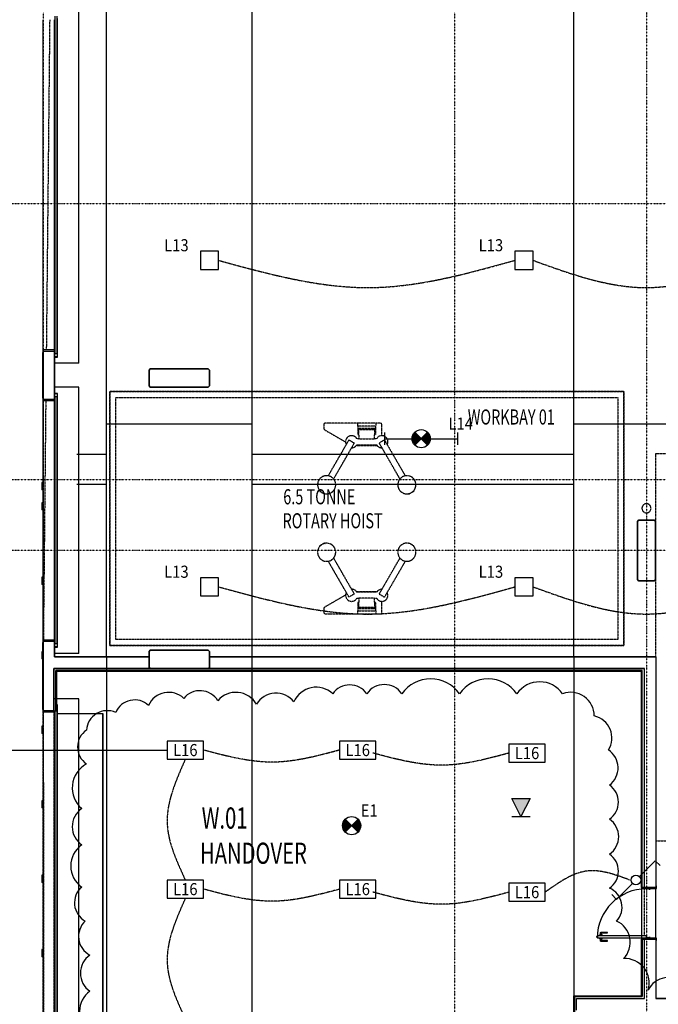
# Model space of a CAD drawing. Extents: x -12022 to 41266, y -8151 to 41899.
# Drawn here: x -388 to 10171, y 1695 to 17980 of the extents above; entities that cross this region are included whole.
import ezdxf
from ezdxf.enums import TextEntityAlignment as Align

# ---------------------------------------------------------------- set-up
doc = ezdxf.new("R2010")
doc.units = 0
for name, pattern in [('EDG-DASH-3', [4.5, 3, -1.5]), ('X-2857-BC$0$EDG-1DOT-2', [5, 2, -1.4, 0.2, -1.4]), ('X-2857-BC$0$EDG-DASH-3', [4.5, 3, -1.5])]:
    doc.linetypes.add(name, pattern=pattern)
for name, color, linetype in [('COM-OUTLET', 6, 'CONTINUOUS'), ('LIT-CIRC', 6, 'CONTINUOUS'), ('LIT-EMERG', 6, 'CONTINUOUS'), ('LIT-FITT', 6, 'CONTINUOUS'), ('LIT-SWITCH', 2, 'EDG-DASH-3'), ('NOT-REVIS', 3, 'CONTINUOUS'), ('SYM-050', 6, 'CONTINUOUS'), ('SYM-ATT', 2, 'CONTINUOUS'), ('SYM-FILL', 133, 'CONTINUOUS'), ('SYM-TEXT', 7, 'CONTINUOUS'), ('X-2857-BC$0$A-AREA-IDEN', 31, 'CONTINUOUS'), ('X-2857-BC$0$A-COLS', 8, 'CONTINUOUS'), ('X-2857-BC$0$A-DOOR', 11, 'CONTINUOUS'), ('X-2857-BC$0$A-FLOR', 31, 'X-2857-BC$0$EDG-DASH-3'), ('X-2857-BC$0$A-GENM', 31, 'X-2857-BC$0$EDG-DASH-3'), ('X-2857-BC$0$A-WALL', 8, 'CONTINUOUS'), ('X-2857-BC$0$G-ANNO-TEXT', 31, 'CONTINUOUS'), ('X-2857-BC$0$I-WALL', 8, 'CONTINUOUS'), ('X-2857-BC$0$L-SITE', 31, 'X-2857-BC$0$EDG-DASH-3'), ('X-2857-BC$0$RCP-08-02-24', 11, 'CONTINUOUS'), ('X-2857-BC$0$S-GRID', 133, 'X-2857-BC$0$EDG-1DOT-2'), ('X-XREF', 7, 'CONTINUOUS')]:
    doc.layers.add(name, color=color, linetype=linetype)
doc.styles.add('EDG', font='edg.shx', dxfattribs={"width": 0.9})
doc.styles.add('X-2857-BC$0$EDG', font='edg.shx', dxfattribs={"width": 0.9})

# ---------------------------------------------------------------- blocks, each defined once
blk = doc.blocks.new('FL-2X18T')
at = {"layer": 'SYM-050', "color": 0, "linetype": 'ByBlock'}
blk.add_lwpolyline([(-300, -150), (300, -150), (300, 150), (-300, 150)], close=True, dxfattribs=at)
at = {"layer": 'SYM-ATT', "linetype": 'ByBlock', "style": 'EDG', "width": 0.9}
blk.add_attdef('MOUNT', (100, 250), '', height=200, dxfattribs=at)
at = {"layer": 'SYM-ATT', "color": 255, "linetype": 'ByBlock', "style": 'EDG', "width": 0.9}
for tag, flags in [('CHAN', 3), ('RATING', 3), ('EQUIP', 3), ('NAME', 3), ('ID', 9)]:
    blk.add_attdef(tag, (0, 0), '', height=200, dxfattribs=dict(at, flags=flags))
at = {"layer": 'SYM-ATT', "linetype": 'ByBlock', "style": 'EDG', "width": 0.9}
blk.add_attdef('TYPE', text='', height=200, dxfattribs=at).set_placement((0, 0), align=Align.MIDDLE_CENTER)
at = {"layer": 'SYM-TEXT', "color": 255, "linetype": 'ByBlock', "style": 'EDG', "width": 0.9, "flags": 3}
blk.add_attdef('TEXT', (0, 0), '', height=200, dxfattribs=at)
blk = doc.blocks.new('SW-2WAY')
at = {"layer": 'SYM-050', "color": 0, "linetype": 'ByBlock'}
for points in [[(57, 57), (320, 320), (400, 240)], [(-57, -57), (-320, -320), (-400, -240)]]:
    blk.add_lwpolyline(points, dxfattribs=at)
blk.add_circle((0, 0), 80, dxfattribs=at)
at = {"layer": 'SYM-ATT', "linetype": 'ByBlock', "style": 'EDG', "width": 0.9}
for tag, p in [('CHAN', (250, 1050)), ('MOUNT', (250, 750)), ('TYPE', (250, 450))]:
    blk.add_attdef(tag, p, '', height=200, dxfattribs=at)
at = {"layer": 'SYM-ATT', "color": 255, "linetype": 'ByBlock', "style": 'EDG', "width": 0.9}
for tag, flags in [('RATING', 3), ('EQUIP', 3), ('NAME', 3), ('ID', 9)]:
    blk.add_attdef(tag, (0, 0), '', height=200, dxfattribs=dict(at, flags=flags))
at = {"layer": 'SYM-TEXT', "color": 255, "linetype": 'ByBlock', "style": 'EDG', "width": 0.9, "flags": 3}
blk.add_attdef('TEXT', (0, 0), '', height=200, dxfattribs=at)
blk = doc.blocks.new('EM-SPIT')
at = {"layer": 'SYM-050', "color": 0, "linetype": 'ByBlock'}
blk.add_circle((0, 0), 150, dxfattribs=at)
at = {"layer": 'SYM-FILL', "linetype": 'ByBlock', "const_width": 150}
for points in [[(-53, -53, -0.414214), (-53, 53, -0.414214)], [(53, -53, 0.414214), (53, 53, 0.414214)]]:
    blk.add_lwpolyline(points, format="xyb", dxfattribs=at)
at = {"layer": 'SYM-FILL', "linetype": 'ByBlock'}
for points in [[(-106, 106), (106, -106)], [(106, 106), (-106, -106)]]:
    blk.add_lwpolyline(points, dxfattribs=at)
at = {"layer": 'SYM-ATT', "linetype": 'ByBlock', "style": 'EDG', "width": 0.9}
for tag, p in [('MOUNT', (150, 450)), ('TYPE', (150, 150))]:
    blk.add_attdef(tag, p, '', height=200, dxfattribs=at)
at = {"layer": 'SYM-ATT', "color": 255, "linetype": 'ByBlock', "style": 'EDG', "width": 0.9}
for tag, flags in [('CHAN', 3), ('RATING', 3), ('EQUIP', 3), ('NAME', 3), ('ID', 9)]:
    blk.add_attdef(tag, (0, 0), '', height=200, dxfattribs=dict(at, flags=flags))
at = {"layer": 'SYM-TEXT', "color": 255, "linetype": 'ByBlock', "style": 'EDG', "width": 0.9, "flags": 3}
blk.add_attdef('TEXT', (0, 0), '', height=200, dxfattribs=at)
blk = doc.blocks.new('lit-down-sq')
at = {"layer": 'SYM-050', "color": 0, "linetype": 'ByBlock'}
blk.add_lwpolyline([(-150, -150), (150, -150), (150, 150), (-150, 150)], close=True, dxfattribs=at)
at = {"layer": 'SYM-ATT', "linetype": 'ByBlock', "style": 'EDG', "width": 0.9}
for tag, p in [('MOUNT', (250, 450)), ('TYPE', (250, 150))]:
    blk.add_attdef(tag, p, '', height=200, dxfattribs=at)
at = {"layer": 'SYM-ATT', "color": 255, "linetype": 'ByBlock', "style": 'EDG', "width": 0.9}
for tag, flags in [('CHAN', 3), ('RATING', 3), ('EQUIP', 3), ('NAME', 3), ('ID', 9)]:
    blk.add_attdef(tag, (0, 0), '', height=200, dxfattribs=dict(at, flags=flags))
at = {"layer": 'SYM-TEXT', "color": 255, "linetype": 'ByBlock', "style": 'EDG', "width": 0.9, "flags": 3}
blk.add_attdef('TEXT', (0, 0), '', height=200, dxfattribs=at)
blk = doc.blocks.new('EM-1X36B')
at = {"layer": 'SYM-050', "color": 0, "linetype": 'ByBlock'}
for p, q in [((-600, -100), (-600, 100)), ((600, 100), (600, -100))]:
    blk.add_line(p, q, dxfattribs=at)
for points in [[(-600, 0), (-150, 0)], [(150, 0), (600, 0)]]:
    blk.add_lwpolyline(points, dxfattribs=at)
blk.add_circle((0, 0), 150, dxfattribs=at)
at = {"layer": 'SYM-FILL', "linetype": 'ByBlock', "const_width": 150}
for points in [[(-53, -53, -0.414214), (-53, 53, -0.414214)], [(53, -53, 0.414214), (53, 53, 0.414214)]]:
    blk.add_lwpolyline(points, format="xyb", dxfattribs=at)
at = {"layer": 'SYM-FILL', "linetype": 'ByBlock'}
for points in [[(-106, 106), (106, -106)], [(106, 106), (-106, -106)]]:
    blk.add_lwpolyline(points, dxfattribs=at)
at = {"layer": 'SYM-ATT', "linetype": 'ByBlock', "style": 'EDG', "width": 0.9}
for tag, p in [('MOUNT', (450, 450)), ('TYPE', (450, 150))]:
    blk.add_attdef(tag, p, '', height=200, dxfattribs=at)
at = {"layer": 'SYM-ATT', "color": 255, "linetype": 'ByBlock', "style": 'EDG', "width": 0.9}
for tag, flags in [('CHAN', 3), ('RATING', 3), ('EQUIP', 3), ('NAME', 3), ('ID', 9)]:
    blk.add_attdef(tag, (0, 0), '', height=200, dxfattribs=dict(at, flags=flags))
at = {"layer": 'SYM-TEXT', "color": 255, "linetype": 'ByBlock', "style": 'EDG', "width": 0.9, "flags": 3}
blk.add_attdef('TEXT', (0, 0), '', height=200, dxfattribs=at)
blk = doc.blocks.new('OUT-RJ45')
at = {"layer": 'SYM-050', "color": 0, "linetype": 'ByBlock'}
for points in [[(0, 0), (-150, 300), (150, 300), (0, 0)], [(-150, 0), (150, 0)]]:
    blk.add_lwpolyline(points, dxfattribs=at)
at = {"layer": 'SYM-FILL', "linetype": 'ByBlock'}
blk.add_solid([(0, 0), (-150, 300), (150, 300)], dxfattribs=at)
at = {"layer": 'SYM-ATT', "linetype": 'ByBlock', "style": 'EDG', "width": 0.9}
for tag, p in [('CHAN', (-150, 1000)), ('TYPE', (-150, 700)), ('MOUNT', (-150, 400))]:
    blk.add_attdef(tag, p, '', height=200, dxfattribs=at)
at = {"layer": 'SYM-ATT', "color": 255, "linetype": 'ByBlock', "style": 'EDG', "width": 0.9}
for tag, flags in [('EQUIP', 3), ('RATING', 3), ('NAME', 3), ('ID', 9)]:
    blk.add_attdef(tag, (0, 0), '', height=200, dxfattribs=dict(at, flags=flags))
at = {"layer": 'SYM-TEXT', "color": 255, "linetype": 'ByBlock', "style": 'EDG', "width": 0.9, "flags": 3}
blk.add_attdef('TEXT', (0, 0), '', height=200, dxfattribs=at)
blk = doc.blocks.new('X-2857-BC')
at = {"layer": 'X-2857-BC$0$A-COLS'}
for p, q in [((1770, 12205), (1750, 12185)), ((1750, 12185), (1750, 11925)), ((2730, 12205), (1770, 12205)), ((2750, 12185), (2730, 12205)), ((2750, 11925), (2750, 12185)), ((1750, 11925), (1770, 11905)), ((1770, 11905), (2730, 11905)), ((2730, 11905), (2750, 11925)), ((9845, 9700), (9825, 9680)), ((9825, 9680), (9825, 8720)), ((10105, 9700), (9845, 9700)), ((10125, 9680), (10105, 9700)), ((10125, 8720), (10125, 9680)), ((9825, 8720), (9845, 8700)), ((9845, 8700), (10105, 8700)), ((10105, 8700), (10125, 8720)), ((1770, 7550), (1750, 7530)), ((1750, 7530), (1750, 7270)), ((2730, 7550), (1770, 7550)), ((2750, 7530), (2730, 7550)), ((2750, 7270), (2750, 7530)), ((1750, 7270), (1770, 7250)), ((1770, 7250), (2730, 7250)), ((2730, 7250), (2750, 7270))]:
    blk.add_line(p, q, dxfattribs=at)
at = {"layer": 'X-2857-BC$0$A-DOOR'}
for p, q in [((590, 12300), (590, 18200)), ((190, 12520), (190, 17980)), ((195, 18040), (195, 12460)), ((230, 12460), (230, 18040)), ((235, 12500), (235, 18000)), ((0, 12520), (-10, 12520)), ((-10, 12478), (0, 12478)), ((0, 12500), (0, 12520)), ((0, 12520), (0, 12500)), ((190, 12520), (0, 12520)), ((190, 12500), (190, 12520)), ((195, 12500), (190, 12500)), ((190, 12400), (235, 12400)), ((195, 12405), (195, 12500)), ((195, 12460), (230, 12460)), ((230, 12405), (195, 12405)), ((235, 12500), (230, 12500)), ((230, 12500), (230, 12405)), ((235, 12400), (235, 12500)), ((590, 12300), (190, 12300)), ((590, 11900), (190, 11900)), ((590, 7500), (590, 11900)), ((235, 11800), (190, 11800)), ((195, 11700), (195, 11795)), ((195, 11795), (230, 11795)), ((195, 11740), (195, 7660)), ((230, 11740), (195, 11740)), ((230, 11795), (230, 11700)), ((230, 7660), (230, 11740)), ((235, 11700), (235, 11800)), ((0, 11722), (-10, 11722)), ((-10, 11680), (0, 11680)), ((0, 11680), (0, 11700)), ((0, 11700), (0, 11680)), ((0, 11680), (190, 11680)), ((190, 11700), (195, 11700)), ((190, 11680), (190, 11700)), ((190, 7720), (190, 11680)), ((230, 11700), (235, 11700)), ((235, 7700), (235, 11700)), ((0, 7720), (-10, 7720)), ((-10, 7678), (0, 7678)), ((0, 7700), (0, 7720)), ((0, 7720), (0, 7700)), ((190, 7720), (0, 7720)), ((190, 7700), (190, 7720)), ((195, 7700), (190, 7700)), ((195, 7605), (195, 7700)), ((195, 7660), (230, 7660)), ((235, 7700), (230, 7700)), ((230, 7700), (230, 7605)), ((235, 7600), (235, 7700)), ((190, 7600), (235, 7600)), ((590, 7500), (190, 7500)), ((230, 7605), (195, 7605)), ((590, 6750), (190, 6750)), ((590, 850), (590, 6750)), ((0, 6572), (-10, 6572)), ((-10, 6530), (0, 6530)), ((0, 6530), (0, 6550)), ((0, 6550), (0, 6530)), ((0, 6530), (190, 6530)), ((190, 6530), (190, 6550)), ((190, 1070), (190, 6530)), ((195, 6550), (195, 1050)), ((235, 6650), (220, 6650)), ((220, 6645), (230, 6645)), ((230, 6590), (220, 6590)), ((230, 6645), (230, 6550)), ((230, 1010), (230, 6590)), ((230, 6550), (235, 6550)), ((235, 6550), (235, 6650)), ((235, 1050), (235, 6550)), ((9929, 3629), (9929, 3610)), ((9929, 3610), (9940, 3610)), ((9940, 3610), (9940, 3629)), ((9940, 3629), (9940, 3610)), ((9940, 3610), (10130, 3610)), ((9969, 3610), (9969, 3609)), ((9978, 3609), (9972, 3609)), ((9978, 3610), (9978, 3609)), ((9978, 3609), (10013, 3609)), ((10038, 3610), (10013, 3610)), ((10013, 3610), (10013, 3600)), ((10013, 3600), (10038, 3600)), ((10038, 3600), (10038, 3610)), ((10141, 3652), (10130, 3652)), ((10130, 3629), (10130, 3610)), ((10130, 3610), (10130, 3629)), ((10130, 3610), (10141, 3610)), ((10141, 3610), (10141, 3652)), ((9161, 2806), (9149, 2806)), ((9154, 2817), (9161, 2817)), ((9161, 2820), (9158, 2820)), ((9163, 2828), (9161, 2828)), ((9161, 2828), (9161, 2798)), ((9161, 2798), (9163, 2798)), ((9973, 2830), (9163, 2830)), ((9163, 2830), (9163, 2795)), ((9163, 2795), (9978, 2795)), ((9163, 2795), (9973, 2795)), ((9195, 2839), (9195, 2840)), ((9195, 2840), (9195, 2840)), ((9195, 2840), (9195, 2840)), ((9195, 2840), (9196, 2840)), ((9195, 2838), (9195, 2839)), ((9195, 2839), (9195, 2839)), ((9195, 2839), (9195, 2839)), ((9195, 2839), (9195, 2839)), ((9195, 2839), (9195, 2839)), ((9195, 2839), (9195, 2839)), ((9195, 2839), (9195, 2839)), ((9195, 2839), (9195, 2839)), ((9195, 2839), (9195, 2839)), ((9195, 2838), (9195, 2830)), ((9195, 2838), (9195, 2838)), ((9195, 2838), (9195, 2838)), ((9195, 2795), (9195, 2787)), ((9195, 2786), (9195, 2787)), ((9195, 2787), (9195, 2787)), ((9195, 2787), (9195, 2787)), ((9195, 2787), (9195, 2787)), ((9195, 2785), (9195, 2786)), ((9195, 2786), (9195, 2786)), ((9195, 2786), (9195, 2786)), ((9195, 2786), (9195, 2786)), ((9195, 2786), (9195, 2786)), ((9195, 2786), (9195, 2786)), ((9195, 2786), (9195, 2786)), ((9195, 2786), (9195, 2786)), ((9195, 2786), (9195, 2786)), ((9196, 2785), (9195, 2785)), ((9195, 2785), (9195, 2785)), ((9195, 2785), (9195, 2785)), ((9196, 2840), (9196, 2841)), ((9196, 2841), (9196, 2841)), ((9196, 2841), (9196, 2841)), ((9196, 2841), (9196, 2841)), ((9196, 2841), (9197, 2841)), ((9196, 2840), (9196, 2840)), ((9196, 2840), (9196, 2840)), ((9196, 2840), (9196, 2840)), ((9196, 2840), (9196, 2840)), ((9196, 2840), (9196, 2840)), ((9196, 2840), (9196, 2840)), ((9196, 2840), (9196, 2840)), ((9196, 2784), (9196, 2785)), ((9196, 2785), (9196, 2785)), ((9196, 2785), (9196, 2785)), ((9196, 2785), (9196, 2785)), ((9196, 2785), (9196, 2785)), ((9196, 2785), (9196, 2785)), ((9196, 2785), (9196, 2785)), ((9196, 2785), (9196, 2785)), ((9197, 2784), (9196, 2784)), ((9196, 2784), (9196, 2784)), ((9196, 2784), (9196, 2784)), ((9197, 2841), (9197, 2841)), ((9197, 2841), (9197, 2841)), ((9197, 2841), (9197, 2841)), ((9197, 2841), (9197, 2841)), ((9197, 2841), (9197, 2841)), ((9197, 2841), (9197, 2841)), ((9197, 2841), (9197, 2841)), ((9197, 2841), (9197, 2841)), ((9197, 2841), (9198, 2841)), ((9198, 2784), (9197, 2784)), ((9197, 2784), (9197, 2784)), ((9197, 2784), (9197, 2784)), ((9197, 2784), (9197, 2784)), ((9197, 2784), (9197, 2784)), ((9197, 2784), (9197, 2784)), ((9197, 2784), (9197, 2784)), ((9197, 2784), (9197, 2784)), ((9197, 2784), (9197, 2784)), ((9198, 2841), (9198, 2841)), ((9198, 2841), (9198, 2841)), ((9198, 2841), (9198, 2841)), ((9198, 2841), (9198, 2841)), ((9198, 2841), (9198, 2841)), ((9198, 2841), (9198, 2841)), ((9198, 2841), (9198, 2841)), ((9198, 2841), (9198, 2841)), ((9198, 2841), (9198, 2841)), ((9198, 2841), (9199, 2841)), ((9199, 2841), (9198, 2841)), ((9198, 2841), (9198, 2841)), ((9198, 2841), (9198, 2841)), ((9198, 2841), (9198, 2841)), ((9198, 2841), (9198, 2841)), ((9198, 2841), (9198, 2841)), ((9198, 2784), (9198, 2784)), ((9198, 2784), (9198, 2784)), ((9198, 2784), (9198, 2784)), ((9198, 2784), (9198, 2784)), ((9199, 2784), (9198, 2784)), ((9198, 2784), (9198, 2784)), ((9198, 2784), (9198, 2784)), ((9198, 2784), (9198, 2784)), ((9198, 2784), (9198, 2784)), ((9198, 2784), (9198, 2784)), ((9198, 2784), (9198, 2784)), ((9198, 2784), (9198, 2784)), ((9198, 2784), (9198, 2784)), ((9198, 2784), (9198, 2784)), ((9198, 2784), (9198, 2784)), ((9198, 2784), (9199, 2784)), ((9199, 2841), (9199, 2841)), ((9199, 2841), (9199, 2841)), ((9199, 2841), (9200, 2841)), ((9200, 2841), (9199, 2841)), ((9199, 2841), (9199, 2841)), ((9199, 2841), (9199, 2841)), ((9199, 2841), (9199, 2841)), ((9200, 2784), (9199, 2784)), ((9199, 2784), (9199, 2784)), ((9199, 2784), (9199, 2784)), ((9199, 2784), (9199, 2784)), ((9199, 2784), (9199, 2784)), ((9199, 2784), (9199, 2784)), ((9199, 2784), (9200, 2784)), ((9200, 2841), (9200, 2841)), ((9200, 2841), (9200, 2841)), ((9200, 2841), (9201, 2841)), ((9201, 2841), (9200, 2841)), ((9200, 2841), (9200, 2841)), ((9201, 2784), (9200, 2784)), ((9200, 2784), (9200, 2784)), ((9200, 2784), (9200, 2784)), ((9200, 2784), (9200, 2784)), ((9200, 2784), (9201, 2784)), ((9201, 2841), (9201, 2841)), ((9201, 2841), (9202, 2841)), ((9202, 2841), (9201, 2841)), ((9201, 2841), (9201, 2841)), ((9202, 2784), (9201, 2784)), ((9201, 2784), (9201, 2784)), ((9201, 2784), (9201, 2784)), ((9201, 2784), (9202, 2784)), ((9202, 2841), (9202, 2841)), ((9202, 2841), (9203, 2841)), ((9203, 2841), (9202, 2841)), ((9202, 2841), (9202, 2841)), ((9203, 2784), (9202, 2784)), ((9202, 2784), (9202, 2784)), ((9202, 2784), (9202, 2784)), ((9202, 2784), (9203, 2784)), ((9203, 2841), (9203, 2841)), ((9203, 2841), (9204, 2841)), ((9204, 2841), (9203, 2841)), ((9203, 2841), (9203, 2841)), ((9204, 2784), (9203, 2784)), ((9203, 2784), (9203, 2784)), ((9203, 2784), (9203, 2784)), ((9203, 2784), (9204, 2784)), ((9205, 2843), (9204, 2841)), ((9204, 2841), (9205, 2841)), ((9205, 2841), (9204, 2841)), ((9204, 2841), (9204, 2841)), ((9210, 2841), (9204, 2841)), ((9204, 2841), (9241, 2841)), ((9204, 2784), (9205, 2783)), ((9205, 2784), (9204, 2784)), ((9204, 2784), (9204, 2784)), ((9204, 2784), (9205, 2784)), ((9204, 2784), (9210, 2784)), ((9241, 2784), (9204, 2784)), ((9210, 2843), (9205, 2843)), ((9205, 2843), (9240, 2843)), ((9205, 2841), (9205, 2841)), ((9205, 2841), (9206, 2841)), ((9206, 2841), (9205, 2841)), ((9206, 2784), (9205, 2784)), ((9205, 2784), (9205, 2784)), ((9205, 2784), (9206, 2784)), ((9205, 2783), (9210, 2783)), ((9240, 2783), (9205, 2783)), ((9206, 2841), (9207, 2841)), ((9207, 2841), (9206, 2841)), ((9207, 2784), (9206, 2784)), ((9206, 2784), (9207, 2784)), ((9207, 2841), (9208, 2841)), ((9208, 2841), (9207, 2841)), ((9207, 2841), (9207, 2841)), ((9208, 2784), (9207, 2784)), ((9207, 2784), (9207, 2784)), ((9207, 2784), (9208, 2784)), ((9208, 2841), (9208, 2841)), ((9208, 2841), (9209, 2841)), ((9209, 2841), (9208, 2841)), ((9209, 2784), (9208, 2784)), ((9208, 2784), (9208, 2784)), ((9208, 2784), (9209, 2784)), ((9209, 2841), (9210, 2841)), ((9210, 2841), (9209, 2841)), ((9210, 2784), (9209, 2784)), ((9209, 2784), (9210, 2784)), ((9211, 2841), (9210, 2841)), ((9211, 2784), (9210, 2784)), ((9210, 2784), (9211, 2784)), ((9211, 2885), (9211, 2878)), ((9211, 2885), (9223, 2885)), ((9211, 2878), (9211, 2865)), ((9211, 2865), (9211, 2840)), ((9212, 2841), (9211, 2841)), ((9211, 2841), (9211, 2841)), ((9211, 2785), (9211, 2761)), ((9211, 2784), (9212, 2784)), ((9213, 2841), (9212, 2841)), ((9212, 2784), (9213, 2784)), ((9214, 2841), (9213, 2841)), ((9213, 2784), (9214, 2784)), ((9214, 2843), (9216, 2843)), ((9215, 2841), (9214, 2841)), ((9214, 2784), (9215, 2784)), ((9216, 2783), (9214, 2783)), ((9216, 2841), (9215, 2841)), ((9215, 2784), (9215, 2784)), ((9215, 2784), (9216, 2784)), ((9217, 2841), (9216, 2841)), ((9216, 2784), (9217, 2784)), ((9218, 2841), (9217, 2841)), ((9217, 2784), (9218, 2784)), ((9219, 2841), (9218, 2841)), ((9218, 2784), (9219, 2784)), ((9220, 2841), (9219, 2841)), ((9219, 2784), (9220, 2784)), ((9221, 2841), (9220, 2841)), ((9220, 2784), (9221, 2784)), ((9221, 2843), (9224, 2843)), ((9222, 2841), (9221, 2841)), ((9221, 2784), (9222, 2784)), ((9224, 2783), (9221, 2783)), ((9223, 2841), (9222, 2841)), ((9222, 2784), (9223, 2784)), ((9329, 2885), (9223, 2885)), ((9223, 2865), (9236, 2878)), ((9234, 2865), (9223, 2865)), ((9224, 2841), (9223, 2841)), ((9223, 2784), (9224, 2784)), ((9225, 2841), (9224, 2841)), ((9224, 2784), (9225, 2784)), ((9226, 2841), (9225, 2841)), ((9225, 2784), (9226, 2784)), ((9227, 2841), (9226, 2841)), ((9226, 2784), (9227, 2784)), ((9228, 2841), (9227, 2841)), ((9227, 2784), (9228, 2784)), ((9229, 2841), (9228, 2841)), ((9228, 2784), (9229, 2784)), ((9230, 2841), (9229, 2841)), ((9229, 2784), (9230, 2784)), ((9230, 2843), (9231, 2843)), ((9231, 2841), (9230, 2841)), ((9230, 2841), (9230, 2841)), ((9230, 2784), (9231, 2784)), ((9231, 2783), (9230, 2783)), ((9232, 2841), (9231, 2841)), ((9231, 2784), (9232, 2784)), ((9233, 2841), (9232, 2841)), ((9232, 2784), (9233, 2784)), ((9234, 2841), (9233, 2841)), ((9233, 2784), (9234, 2784)), ((9234, 2865), (9236, 2877)), ((9234, 2840), (9234, 2865)), ((9234, 2841), (9235, 2841)), ((9235, 2841), (9234, 2841)), ((9234, 2761), (9234, 2785)), ((9234, 2784), (9234, 2784)), ((9234, 2784), (9235, 2784)), ((9240, 2843), (9235, 2843)), ((9235, 2841), (9236, 2841)), ((9236, 2841), (9235, 2841)), ((9241, 2841), (9235, 2841)), ((9236, 2784), (9235, 2784)), ((9235, 2784), (9236, 2784)), ((9235, 2784), (9241, 2784)), ((9235, 2783), (9240, 2783)), ((9236, 2841), (9237, 2841)), ((9237, 2841), (9236, 2841)), ((9237, 2784), (9236, 2784)), ((9236, 2784), (9237, 2784)), ((9236, 2878), (9329, 2878)), ((9237, 2841), (9238, 2841)), ((9238, 2841), (9237, 2841)), ((9237, 2841), (9237, 2841)), ((9238, 2784), (9237, 2784)), ((9237, 2784), (9237, 2784)), ((9237, 2784), (9238, 2784)), ((9238, 2841), (9238, 2841)), ((9238, 2841), (9239, 2841)), ((9239, 2841), (9238, 2841)), ((9239, 2784), (9238, 2784)), ((9238, 2784), (9238, 2784)), ((9238, 2784), (9239, 2784)), ((9239, 2841), (9240, 2841)), ((9240, 2841), (9239, 2841)), ((9240, 2784), (9239, 2784)), ((9239, 2784), (9240, 2784)), ((9241, 2841), (9240, 2843)), ((9240, 2841), (9241, 2841)), ((9241, 2841), (9240, 2841)), ((9240, 2841), (9240, 2841)), ((9240, 2783), (9241, 2784)), ((9241, 2784), (9240, 2784)), ((9240, 2784), (9240, 2784)), ((9240, 2784), (9241, 2784)), ((9241, 2841), (9241, 2841)), ((9241, 2841), (9242, 2841)), ((9242, 2841), (9241, 2841)), ((9242, 2784), (9241, 2784)), ((9241, 2784), (9241, 2784)), ((9241, 2784), (9242, 2784)), ((9242, 2841), (9242, 2841)), ((9242, 2841), (9243, 2841)), ((9243, 2841), (9242, 2841)), ((9242, 2841), (9242, 2841)), ((9243, 2784), (9242, 2784)), ((9242, 2784), (9242, 2784)), ((9242, 2784), (9242, 2784)), ((9242, 2784), (9243, 2784)), ((9243, 2841), (9243, 2841)), ((9243, 2841), (9244, 2841)), ((9244, 2841), (9243, 2841)), ((9243, 2841), (9243, 2841)), ((9244, 2784), (9243, 2784)), ((9243, 2784), (9243, 2784)), ((9243, 2784), (9243, 2784)), ((9243, 2784), (9244, 2784)), ((9244, 2841), (9244, 2841)), ((9244, 2841), (9245, 2841)), ((9245, 2841), (9244, 2841)), ((9244, 2841), (9244, 2841)), ((9245, 2784), (9244, 2784)), ((9244, 2784), (9244, 2784)), ((9244, 2784), (9244, 2784)), ((9244, 2784), (9245, 2784)), ((9245, 2841), (9245, 2841)), ((9245, 2841), (9246, 2841)), ((9246, 2841), (9245, 2841)), ((9245, 2841), (9245, 2841)), ((9245, 2841), (9245, 2841)), ((9246, 2784), (9245, 2784)), ((9245, 2784), (9245, 2784)), ((9245, 2784), (9245, 2784)), ((9245, 2784), (9245, 2784)), ((9245, 2784), (9246, 2784)), ((9246, 2841), (9246, 2841)), ((9246, 2841), (9246, 2841)), ((9246, 2841), (9246, 2841)), ((9246, 2841), (9247, 2841)), ((9247, 2841), (9246, 2841)), ((9246, 2841), (9246, 2841)), ((9246, 2841), (9246, 2841)), ((9247, 2784), (9246, 2784)), ((9246, 2784), (9246, 2784)), ((9246, 2784), (9246, 2784)), ((9246, 2784), (9246, 2784)), ((9246, 2784), (9246, 2784)), ((9246, 2784), (9246, 2784)), ((9246, 2784), (9247, 2784)), ((9247, 2841), (9247, 2841)), ((9247, 2841), (9247, 2841)), ((9247, 2841), (9247, 2841)), ((9247, 2841), (9247, 2841)), ((9247, 2841), (9248, 2841)), ((9247, 2841), (9247, 2841)), ((9247, 2841), (9247, 2841)), ((9247, 2841), (9247, 2841)), ((9247, 2841), (9247, 2841)), ((9247, 2841), (9247, 2841)), ((9247, 2841), (9247, 2841)), ((9247, 2841), (9247, 2841)), ((9247, 2841), (9247, 2841)), ((9247, 2841), (9247, 2841)), ((9247, 2841), (9247, 2841)), ((9248, 2784), (9247, 2784)), ((9247, 2784), (9247, 2784)), ((9247, 2784), (9247, 2784)), ((9247, 2784), (9247, 2784)), ((9247, 2784), (9247, 2784)), ((9247, 2784), (9247, 2784)), ((9247, 2784), (9247, 2784)), ((9247, 2784), (9247, 2784)), ((9247, 2784), (9247, 2784)), ((9247, 2784), (9247, 2784)), ((9247, 2784), (9247, 2784)), ((9247, 2784), (9247, 2784)), ((9247, 2784), (9247, 2784)), ((9247, 2784), (9247, 2784)), ((9247, 2784), (9247, 2784)), ((9248, 2841), (9248, 2841)), ((9248, 2841), (9248, 2841)), ((9248, 2841), (9248, 2841)), ((9248, 2841), (9248, 2841)), ((9248, 2841), (9248, 2841)), ((9248, 2841), (9248, 2841)), ((9248, 2841), (9248, 2841)), ((9248, 2841), (9248, 2841)), ((9248, 2841), (9249, 2841)), ((9249, 2784), (9248, 2784)), ((9248, 2784), (9248, 2784)), ((9248, 2784), (9248, 2784)), ((9248, 2784), (9248, 2784)), ((9248, 2784), (9248, 2784)), ((9248, 2784), (9248, 2784)), ((9248, 2784), (9248, 2784)), ((9248, 2784), (9248, 2784)), ((9248, 2784), (9248, 2784)), ((9249, 2841), (9249, 2841)), ((9249, 2841), (9249, 2841)), ((9249, 2841), (9249, 2840)), ((9249, 2840), (9249, 2840)), ((9249, 2840), (9249, 2840)), ((9249, 2840), (9249, 2840)), ((9249, 2840), (9249, 2840)), ((9249, 2840), (9249, 2840)), ((9249, 2840), (9249, 2840)), ((9249, 2840), (9249, 2840)), ((9249, 2840), (9250, 2840)), ((9250, 2785), (9249, 2785)), ((9249, 2785), (9249, 2785)), ((9249, 2785), (9249, 2785)), ((9249, 2785), (9249, 2785)), ((9249, 2785), (9249, 2785)), ((9249, 2785), (9249, 2785)), ((9249, 2785), (9249, 2785)), ((9249, 2785), (9249, 2785)), ((9249, 2785), (9249, 2784)), ((9249, 2784), (9249, 2784)), ((9249, 2784), (9249, 2784)), ((9249, 2784), (9249, 2784)), ((9250, 2840), (9250, 2840)), ((9250, 2840), (9250, 2840)), ((9250, 2840), (9250, 2839)), ((9250, 2839), (9250, 2839)), ((9250, 2839), (9250, 2839)), ((9250, 2839), (9250, 2839)), ((9250, 2839), (9250, 2839)), ((9250, 2839), (9250, 2839)), ((9250, 2839), (9250, 2839)), ((9250, 2839), (9250, 2839)), ((9250, 2839), (9250, 2839)), ((9250, 2839), (9250, 2838)), ((9250, 2830), (9250, 2838)), ((9250, 2838), (9250, 2838)), ((9250, 2838), (9250, 2838)), ((9250, 2838), (9250, 2838)), ((9250, 2787), (9250, 2795)), ((9250, 2787), (9250, 2787)), ((9250, 2787), (9250, 2787)), ((9250, 2787), (9250, 2786)), ((9250, 2786), (9250, 2786)), ((9250, 2786), (9250, 2786)), ((9250, 2786), (9250, 2786)), ((9250, 2786), (9250, 2786)), ((9250, 2786), (9250, 2786)), ((9250, 2786), (9250, 2786)), ((9250, 2786), (9250, 2786)), ((9250, 2786), (9250, 2786)), ((9250, 2786), (9250, 2785)), ((9250, 2785), (9250, 2785)), ((9250, 2785), (9250, 2785)), ((9329, 2885), (9333, 2885)), ((9333, 2878), (9329, 2878)), ((9333, 2885), (9332, 2885)), ((9332, 2878), (9333, 2878)), ((9333, 2878), (9333, 2885)), ((9940, 2790), (9929, 2790)), ((9929, 2790), (9929, 2771)), ((9940, 2771), (9940, 2790)), ((9975, 2790), (9940, 2790)), ((9940, 2790), (9940, 2771)), ((9973, 2825), (9973, 2830)), ((9974, 2825), (9973, 2825)), ((9973, 2825), (9973, 2793)), ((9974, 2795), (9974, 2825)), ((9975, 2790), (10008, 2790)), ((10008, 2792), (9977, 2792)), ((10008, 2790), (10008, 2792)), ((10130, 2790), (10008, 2790)), ((10013, 2800), (10013, 2790)), ((10038, 2800), (10013, 2800)), ((10013, 2790), (10038, 2790)), ((10038, 2790), (10038, 2800)), ((10130, 2790), (10130, 2771)), ((10141, 2790), (10130, 2790)), ((10130, 2771), (10130, 2790)), ((10141, 2748), (10141, 2790)), ((9211, 2761), (9211, 2748)), ((9211, 2748), (9211, 2741)), ((9223, 2741), (9211, 2741)), ((9223, 2761), (9234, 2761)), ((9236, 2748), (9223, 2761)), ((9223, 2741), (9329, 2741)), ((9234, 2761), (9236, 2748)), ((9329, 2748), (9236, 2748)), ((9329, 2748), (9333, 2748)), ((9333, 2741), (9329, 2741)), ((9333, 2748), (9332, 2748)), ((9332, 2741), (9333, 2741)), ((9333, 2741), (9333, 2748)), ((10130, 2748), (10141, 2748))]:
    blk.add_line(p, q, dxfattribs=at)
for centre, radius, start, end in [((9975, 2793), 813, 90, 179.8237), ((9166, 2805), 17.2, 136.7606, 176.5599), ((9975, 2793), 2.5, 90, 270), ((9975, 2793), 2.5, 180, 218.5714), ((9975, 2793), 2.5, 195, 210), ((9975, 2793), 2.5, 195, 210), ((9975, 2793), 2.5, 195, 210), ((9975, 2793), 2.5, 192.8571, 218.5714), ((9975, 2793), 2.5, 240, 255), ((9975, 2793), 2.5, 244.2857, 270), ((9975, 2793), 2.5, 240, 255), ((9975, 2793), 2.5, 240, 255), ((9975, 2793), 2.5, 244.2857, 257.1429), ((9975, 2793), 2.5, 270, 90), ((9975, 2793), 2.5, 345, 30), ((9975, 2793), 2.5, 336.4218, 33.2109), ((9975, 2793), 2.5, 345, 30), ((9975, 2793), 2.5, 345, 30), ((9975, 2793), 2.5, 336.4218, 33.2109)]:
    blk.add_arc(centre, radius, start, end, dxfattribs=at)
for points, knots in [([(9154, 2817), (9154, 2817), (9155, 2817), (9155, 2818), (9155, 2818), (9156, 2818), (9156, 2819), (9156, 2819), (9157, 2819), (9157, 2819), (9157, 2819), (9157, 2820), (9157, 2820), (9157, 2820), (9157, 2820), (9158, 2820), (9158, 2820), (9158, 2820), (9158, 2820), (9158, 2820)], [0, 0, 0, 0, 0.0833333, 0.125, 0.1458333, 0.1666667, 0.1875, 0.2083333, 0.25, 0.2916667, 0.3125, 0.3229167, 0.3333333, 0.34375, 0.3541667, 0.375, 0.4166667, 0.4583333, 0.5, 0.5, 0.5, 0.5]), ([(9158, 2820), (9158, 2820), (9158, 2820), (9158, 2820), (9158, 2820), (9157, 2820), (9157, 2820), (9157, 2820), (9157, 2820), (9157, 2819), (9157, 2819), (9157, 2819), (9156, 2819), (9156, 2819), (9156, 2818), (9155, 2818), (9155, 2818), (9155, 2817), (9154, 2817), (9154, 2817)], [0.5, 0.5, 0.5, 0.5, 0.5416667, 0.5833333, 0.625, 0.6458333, 0.65625, 0.6666667, 0.6770833, 0.6875, 0.7083333, 0.75, 0.7916667, 0.8125, 0.8333333, 0.8541667, 0.875, 0.9166667, 1, 1, 1, 1])]:
    blk.add_open_spline(points, degree=3, knots=knots, dxfattribs=at)
at = {"layer": 'X-2857-BC$0$A-FLOR'}
for p, q in [((0, 12520), (0, 17980)), ((108, 17980), (52, 12520)), ((0, 7720), (0, 11680)), ((43, 11680), (3, 7720)), ((10, 1070), (8, 6530)), ((175, 6530), (175, 1070)), ((9940, 2830), (9940, 3610)), ((10130, 2790), (10130, 3610)), ((9940, 2790), (9940, 2795))]:
    blk.add_line(p, q, dxfattribs=at)
at = {"layer": 'X-2857-BC$0$A-GENM'}
for p, q in [((-10, 17955), (-6, 17955)), ((-6, 17955), (-3, 17955)), ((-6, 17955), (-6, 12520)), ((-3, 17955), (0, 17955)), ((-3, 17955), (-3, 12520)), ((-3, 17955), (-3, 12520)), ((-6, 12455), (-10, 12455)), ((-6, 12478), (-6, 12455)), ((-3, 12455), (-6, 12455)), ((-3, 12478), (-3, 12455)), ((-3, 12478), (-3, 12455)), ((0, 12455), (-3, 12455)), ((1100, 7630), (1100, 11830)), ((1100, 11830), (9600, 11830)), ((9600, 11830), (1100, 11830)), ((1100, 11830), (1100, 7630)), ((1200, 7730), (1200, 11730)), ((1200, 11730), (9500, 11730)), ((9500, 11730), (9500, 7730)), ((9600, 11830), (9600, 7630)), ((9600, 7630), (9600, 11830)), ((-6, 11680), (-6, 7720)), ((-3, 11680), (-3, 7720)), ((-3, 11680), (-3, 7720)), ((0, 11680), (0, 7720)), ((4640, 11285), (4640, 11214)), ((5200, 11305), (4660, 11305)), ((5200, 11255), (5200, 11305)), ((5500, 11305), (5200, 11305)), ((5200, 11255), (5200, 11220)), ((5500, 11255), (5200, 11255)), ((5580, 11305), (5500, 11305)), ((5500, 11305), (5500, 11255)), ((5500, 11220), (5500, 11255)), ((5600, 11100), (5600, 11285)), ((4647, 11201), (5000, 10997)), ((5200, 11220), (5200, 11120)), ((5500, 11220), (5200, 11220)), ((5200, 11220), (5500, 11220)), ((5200, 11120), (5220, 11120)), ((5220, 11120), (5220, 11200)), ((5220, 11200), (5480, 11200)), ((5220, 11120), (5220, 11050)), ((5480, 11200), (5480, 11120)), ((5480, 11050), (5480, 11120)), ((5480, 11120), (5500, 11120)), ((5500, 11120), (5500, 11220)), ((4713, 10434), (5057, 11029)), ((5143, 10979), (4800, 10384)), ((5057, 11029), (5143, 10979)), ((5179, 10940), (5521, 10940)), ((5220, 11050), (5187, 11050)), ((5187, 10950), (5513, 10950)), ((5220, 11050), (5480, 11050)), ((5513, 11050), (5480, 11050)), ((5643, 11029), (5557, 10979)), ((5900, 10384), (5557, 10979)), ((5643, 11029), (5987, 10434)), ((14125, 10800), (10125, 10800)), ((10125, 10800), (10125, 9680)), ((4569, 10184), (4573, 10192)), ((4569, 10184), (4605, 10163)), ((4620, 10155), (4655, 10134)), ((4660, 10142), (4655, 10134)), ((6046, 10132), (6040, 10142)), ((6132, 10182), (6046, 10132)), ((6127, 10192), (6132, 10182)), ((4605, 9297), (4569, 9276)), ((4655, 9326), (4620, 9305)), ((4655, 9326), (4660, 9318)), ((6040, 9318), (6046, 9328)), ((6046, 9328), (6132, 9278)), ((4573, 9268), (4569, 9276)), ((6132, 9278), (6127, 9268)), ((5057, 8431), (4713, 9026)), ((4800, 9076), (5143, 8481)), ((5557, 8481), (5900, 9076)), ((5987, 9026), (5643, 8431)), ((10125, 8720), (10125, 7440)), ((5143, 8481), (5057, 8431)), ((5521, 8520), (5179, 8520)), ((5513, 8510), (5187, 8510)), ((5557, 8481), (5643, 8431)), ((5000, 8463), (4647, 8259)), ((5187, 8410), (5220, 8410)), ((5200, 8340), (5200, 8240)), ((5220, 8340), (5200, 8340)), ((5480, 8410), (5220, 8410)), ((5220, 8410), (5220, 8340)), ((5220, 8260), (5220, 8340)), ((5480, 8410), (5513, 8410)), ((5480, 8340), (5480, 8410)), ((5500, 8340), (5480, 8340)), ((5480, 8340), (5480, 8260)), ((5500, 8240), (5500, 8340)), ((5600, 8175), (5600, 8360)), ((4640, 8246), (4640, 8175)), ((4660, 8155), (5200, 8155)), ((5200, 8240), (5500, 8240)), ((5200, 8240), (5200, 8205)), ((5500, 8240), (5200, 8240)), ((5200, 8155), (5200, 8205)), ((5200, 8205), (5500, 8205)), ((5200, 8155), (5500, 8155)), ((5480, 8260), (5220, 8260)), ((5500, 8205), (5500, 8240)), ((5500, 8205), (5500, 8155)), ((5500, 8155), (5580, 8155)), ((9500, 7730), (1200, 7730)), ((9600, 7630), (1100, 7630)), ((1100, 7630), (9600, 7630)), ((-7, 6530), (-7, 1070)), ((10130, 4400), (14125, 4400))]:
    blk.add_line(p, q, dxfattribs=at)
for centre, radius, start, end in [((4660, 11285), 20, 90, 180), ((5580, 11285), 20, 0, 90), ((4656, 11215), 15.6, 181.5782, 238.4218), ((5100, 11000), 100, 90, 208.6641), ((5100, 11000), 100, 30, 90), ((5600, 11000), 100, 90, 150), ((5600, 11000), 100, 331.3359, 90), ((5100, 11000), 100, 270, 330), ((5600, 11000), 100, 210, 270), ((5100, 11000), 100, 268.6818, 270), ((5600, 11000), 100, 270, 271.3182), ((4687, 10288), 150, 90, 270), ((4687, 10288), 150, 270, 90), ((6013, 10288), 150, 90, 270), ((6013, 10288), 150, 270, 90), ((4687, 9172), 150, 90, 270), ((4687, 9172), 150, 270, 90), ((6013, 9172), 150, 90, 270), ((6013, 9172), 150, 270, 90), ((5100, 8460), 100, 151.3359, 270), ((5100, 8460), 100, 90, 91.3182), ((5100, 8460), 100, 30, 90), ((5600, 8460), 100, 90, 150), ((5600, 8460), 100, 88.6818, 90), ((5600, 8460), 100, 270, 28.6641), ((5100, 8460), 100, 270, 330), ((5600, 8460), 100, 210, 270), ((4656, 8245), 15.6, 121.5782, 178.4218), ((4660, 8175), 20, 180, 270), ((5580, 8175), 20, 270, 0)]:
    blk.add_arc(centre, radius, start, end, dxfattribs=at)
at = {"layer": 'X-2857-BC$0$A-WALL'}
for p, q in [((175, 6550), (175, 7250)), ((175, 7250), (190, 7250)), ((2750, 7250), (190, 7250)), ((210, 6550), (210, 7215)), ((9905, 7215), (210, 7215)), ((220, 6550), (220, 7205)), ((220, 7205), (9895, 7205)), ((9895, 7205), (9895, 3629)), ((9905, 3629), (9905, 7215)), ((9940, 7215), (9940, 7250)), ((9940, 3629), (9940, 7215)), ((175, 6550), (220, 6550)), ((9895, 3629), (9940, 3629)), ((9895, 2771), (9895, 1835)), ((9895, 2771), (9940, 2771)), ((9905, 1825), (9905, 2771)), ((9940, 1825), (9940, 2771)), ((8775, 1835), (8775, 1555)), ((8775, 1835), (9895, 1835)), ((8785, 1825), (8785, 1565)), ((8785, 1825), (8820, 1825)), ((9905, 1825), (8820, 1825)), ((9940, 1790), (9940, 1825)), ((8820, 1790), (9940, 1790)), ((8820, 1600), (8820, 1790))]:
    blk.add_line(p, q, dxfattribs=at)
at = {"layer": 'X-2857-BC$0$I-WALL'}
for p, q in [((0, 12500), (0, 11700)), ((0, 12500), (190, 12500)), ((190, 11700), (190, 12500)), ((0, 11700), (190, 11700)), ((0, 7700), (0, 6550)), ((0, 7700), (190, 7700)), ((190, 7440), (190, 7700)), ((1750, 7440), (190, 7440)), ((1750, 7250), (1750, 7440)), ((10130, 7440), (2750, 7440)), ((2750, 7440), (2750, 7250)), ((10130, 7440), (10130, 3629)), ((2750, 7250), (9940, 7250)), ((0, 6550), (175, 6550)), ((9940, 3629), (10130, 3629)), ((9940, 2771), (10130, 2771)), ((10130, 2771), (10130, 1790)), ((21160, 1790), (10130, 1790))]:
    blk.add_line(p, q, dxfattribs=at)
at = {"layer": 'X-2857-BC$0$L-SITE'}
for start, end in [(0, 180), (180, 0)]:
    blk.add_arc((9975, 9900), 75, start, end, dxfattribs=at)
at = {"layer": 'X-2857-BC$0$RCP-08-02-24'}
for p, q in [((1050, 7440), (1050, 26145)), ((3450, 25000), (3450, 7440)), ((8775, 7440), (8775, 25000)), ((-10, 12478), (-10, 11722)), ((0, 11700), (0, 12500)), ((0, 12500), (190, 12500)), ((190, 12500), (190, 11700)), ((1750, 12185), (1770, 12205)), ((1750, 12185), (1770, 12205)), ((1750, 11925), (1750, 12185)), ((1750, 11925), (1750, 12185)), ((1770, 12205), (2730, 12205)), ((1770, 12205), (2730, 12205)), ((2730, 12205), (2750, 12185)), ((2730, 12205), (2750, 12185)), ((2750, 12185), (2750, 11925)), ((2750, 12185), (2750, 11925)), ((1770, 11905), (1750, 11925)), ((1770, 11905), (1750, 11925)), ((2730, 11905), (1770, 11905)), ((2730, 11905), (1770, 11905)), ((2750, 11925), (2730, 11905)), ((2750, 11925), (2730, 11905)), ((190, 11700), (0, 11700)), ((1050, 11295), (3450, 11295)), ((8775, 11295), (11175, 11295)), ((555, 10795), (1050, 10795)), ((3450, 10795), (8775, 10795)), ((-20, 10326), (-20, 10206)), ((-12, 10326), (-20, 10326)), ((1050, 10295), (555, 10295)), ((8775, 10295), (3450, 10295)), ((-12, 10206), (-20, 10206)), ((-20, 9991), (-20, 9871)), ((-12, 9991), (-20, 9991)), ((-12, 9871), (-20, 9871)), ((9825, 9680), (9845, 9700)), ((9825, 9680), (9845, 9700)), ((9825, 8720), (9825, 9680)), ((9825, 8720), (9825, 9680)), ((9845, 9700), (10105, 9700)), ((9845, 9700), (10105, 9700)), ((10105, 9700), (10125, 9680)), ((10105, 9700), (10125, 9680)), ((10125, 9680), (10125, 8720)), ((10125, 9680), (10125, 8720)), ((-20, 8759), (-20, 8639)), ((-12, 8759), (-20, 8759)), ((-12, 8639), (-20, 8639)), ((9845, 8700), (9825, 8720)), ((9845, 8700), (9825, 8720)), ((10105, 8700), (9845, 8700)), ((10105, 8700), (9845, 8700)), ((10125, 8720), (10105, 8700)), ((10125, 8720), (10105, 8700)), ((-10, 7678), (-10, 6572)), ((0, 6550), (0, 7700)), ((0, 7700), (190, 7700)), ((190, 7700), (190, 7440)), ((-20, 7527), (-20, 7407)), ((-10, 7527), (-20, 7527)), ((1750, 7530), (1770, 7550)), ((1750, 7530), (1770, 7550)), ((1750, 7270), (1750, 7530)), ((1750, 7270), (1750, 7530)), ((1770, 7550), (2730, 7550)), ((1770, 7550), (2730, 7550)), ((2730, 7550), (2750, 7530)), ((2730, 7550), (2750, 7530)), ((2750, 7530), (2750, 7270)), ((2750, 7530), (2750, 7270)), ((-10, 7407), (-20, 7407)), ((190, 7440), (1750, 7440)), ((1050, 7440), (1050, 0)), ((1750, 7440), (1750, 7250)), ((2750, 7250), (2750, 7440)), ((2750, 7440), (10130, 7440)), ((3450, 7440), (3450, 0)), ((8775, 7440), (8775, 40)), ((10130, 7440), (10130, 3629)), ((190, 7250), (175, 7250)), ((175, 7250), (175, 6550)), ((190, 7250), (2750, 7250)), ((210, 7215), (210, 6550)), ((210, 7215), (9905, 7215)), ((220, 7205), (220, 6550)), ((9895, 7205), (220, 7205)), ((1770, 7250), (1750, 7270)), ((1770, 7250), (1750, 7270)), ((2730, 7250), (1770, 7250)), ((2730, 7250), (1770, 7250)), ((2750, 7270), (2730, 7250)), ((2750, 7270), (2730, 7250)), ((9940, 7250), (2750, 7250)), ((9895, 3629), (9895, 7205)), ((9905, 3629), (9905, 7215)), ((9940, 7205), (9940, 7250)), ((9940, 3629), (9940, 7205)), ((175, 6550), (0, 6550)), ((190, 6550), (175, 6550)), ((992, 6500), (235, 6500)), ((982, 6500), (982, 335)), ((992, 335), (992, 6500)), ((-20, 6295), (-20, 6175)), ((-12, 6295), (-20, 6295)), ((-12, 6175), (-20, 6175)), ((-20, 5063), (-20, 4943)), ((-12, 5063), (-20, 5063)), ((-12, 4943), (-20, 4943)), ((-20, 3831), (-20, 3711)), ((-12, 3831), (-20, 3831)), ((-12, 3711), (-20, 3711)), ((9940, 3629), (9895, 3629)), ((9895, 3629), (9895, 2771)), ((10130, 3629), (9940, 3629)), ((10130, 2771), (10130, 3629)), ((9895, 1835), (9895, 2771)), ((9895, 2771), (9940, 2771)), ((9905, 2771), (9905, 1825)), ((9940, 2771), (10130, 2771)), ((9940, 1835), (9940, 2771)), ((10130, 2771), (10130, 1790)), ((-20, 2599), (-20, 2479)), ((-12, 2599), (-20, 2599)), ((-12, 2479), (-20, 2479)), ((8775, 1555), (8775, 1835)), ((8775, 1835), (9895, 1835)), ((8785, 1565), (8785, 1825)), ((8820, 1825), (8785, 1825)), ((8820, 1825), (9905, 1825)), ((9940, 1790), (9940, 1835)), ((8820, 1600), (8820, 1790)), ((8820, 1790), (9940, 1790)), ((10130, 1790), (21160, 1790))]:
    blk.add_line(p, q, dxfattribs=at)
at = {"layer": 'X-2857-BC$0$S-GRID'}
for p, q in [((0, 40355), (0, -8151)), ((6800, 40355), (6800, -8151)), ((9975, 38192), (9975, -8151)), ((41266, 14935), (-11022, 14935)), ((41266, 10370), (-11022, 10370)), ((41266, 9200), (-8393, 9200))]:
    blk.add_line(p, q, dxfattribs=at)
at = {"layer": 'X-2857-BC$0$A-AREA-IDEN', "style": 'X-2857-BC$0$EDG', "width": 0.7}
for s, p in [('W.01', (2621, 4601)), ('HANDOVER', (2593, 4019))]:
    blk.add_text(s, height=350, dxfattribs=at).set_placement(p)
at = {"layer": 'X-2857-BC$0$G-ANNO-TEXT', "style": 'X-2857-BC$0$EDG', "width": 0.7}
for s, p in [('WORKBAY 01', (7020, 11284)), ('6.5 TONNE', (3970, 9965)), ('ROTARY HOIST', (3958, 9568))]:
    blk.add_text(s, height=250, dxfattribs=at).set_placement(p)

msp = doc.modelspace()

# ---------------------------------------------------------------- linework, layer by layer
at = {"layer": 'LIT-CIRC'}
msp.add_lwpolyline([(-2700, 5900), (2050, 5900)], dxfattribs=at)
at = {"layer": 'LIT-SWITCH'}
for points in [[(2900, 14000), (5400, 13550), (7800, 14000)], [(8100, 14000), (9950, 13550), (11850, 14000)], [(2900, 8600), (5400, 8150), (7800, 8600)], [(8100, 8600), (9950, 8150), (11850, 8600)], [(4900, 5900), (3800, 5700), (2650, 5900)], [(2350, 5750), (2050, 4700), (2350, 3750)], [(7700, 5850), (6600, 5650), (5450, 5850)], [(9700, 3750), (9000, 3900), (8300, 3550)], [(4900, 3600), (3800, 3400), (2650, 3600)], [(2350, 3450), (2050, 2400), (2350, 1450)], [(7700, 3550), (6600, 3350), (5450, 3550)]]:
    msp.add_spline(points, degree=3, dxfattribs=at)
at = {"layer": 'NOT-REVIS'}
msp.add_lwpolyline([(10605, 2026, 0.520567), (10004, 1929, 0.520567), (10004, 1929, 0.520567), (9597, 2452, 0.520567), (9597, 2452, 0.520567), (9481, 3072, 0.520567), (9481, 3072, 0.520567), (9364, 3615, 0.520567), (9364, 3615, 0.520567), (9364, 4177, 0.520567), (9364, 4177, 0.520567), (9364, 4759, 0.520567), (9364, 4759, 0.520567), (9364, 5321, 0.520567), (9364, 5321, 0.520567), (9345, 5902, 0.520567), (9345, 5902, 0.520567), (9112, 6464, 0.520567), (9112, 6464, 0.520567), (8588, 6832, 0.520567), (7832, 6832, 0.520567), (7832, 6832, 0.520567), (6882, 6832, 0.520567), (6882, 6832, 0.520567), (5932, 6832, 0.520567), (5932, 6832, 0.520567), (5350, 6832, 0.520567), (5350, 6832, 0.520567), (4787, 6832, 0.520567), (4787, 6832, 0.520567), (4147, 6697, 0.520567), (4147, 6697, 0.520567), (3527, 6658, 0.520567), (3527, 6658, 0.520567), (2887, 6716, 0.520567), (2887, 6716, 0.520567), (2324, 6755, 0.520567), (2324, 6755, 0.520567), (1743, 6639, 0.520567), (1743, 6639, 0.520567), (1200, 6522, 0.520567), (1200, 6522, 0.520567), (715, 6232, 0.520567), (715, 6232, 0.520567), (715, 5670, 0.520567), (715, 5670, 0.520567), (637, 4933, 0.520567), (637, 4933, 0.520567), (637, 4332, 0.520567), (637, 4332, 0.520567), (637, 3635, 0.520567), (637, 3635, 0.520567), (695, 3072, 0.520567), (695, 3072, 0.520567), (773, 2510, 0.520567), (773, 2510, 0.520567), (773, 1910, 0.520567), (773, 1910, 0.520567), (773, 1251, 0.520567)], format="xyb", dxfattribs=at)

# ---------------------------------------------------------------- block references
at = {"layer": 'COM-OUTLET'}
msp.add_blockref('OUT-RJ45', (7900, 4800), dxfattribs=at)
at = {"layer": 'LIT-EMERG'}
for name, p, values in [('EM-1X36B', (6250, 11050), {'TYPE': 'L14'}), ('EM-SPIT', (5100, 4650), {'TYPE': 'E1'})]:
    msp.add_blockref(name, p, dxfattribs=at).add_auto_attribs(values)
at = {"layer": 'LIT-FITT'}
ref = msp.add_blockref('lit-down-sq', (2750, 14000), dxfattribs=at)
ref.add_attrib('TYPE', 'L13', (2000, 14150), dxfattribs={"layer": 'SYM-ATT', "linetype": 'ByBlock', "height": 200, "style": 'EDG', "width": 0.9})
ref = msp.add_blockref('lit-down-sq', (7950, 14000), dxfattribs=at)
ref.add_attrib('TYPE', 'L13', (7200, 14150), dxfattribs={"layer": 'SYM-ATT', "linetype": 'ByBlock', "height": 200, "style": 'EDG', "width": 0.9})
ref = msp.add_blockref('lit-down-sq', (2750, 8600), dxfattribs=at)
ref.add_attrib('TYPE', 'L13', (2000, 8750), dxfattribs={"layer": 'SYM-ATT', "linetype": 'ByBlock', "height": 200, "style": 'EDG', "width": 0.9})
ref = msp.add_blockref('lit-down-sq', (7950, 8600), dxfattribs=at)
ref.add_attrib('TYPE', 'L13', (7200, 8750), dxfattribs={"layer": 'SYM-ATT', "linetype": 'ByBlock', "height": 200, "style": 'EDG', "width": 0.9})
for p in [(2350, 5900), (5200, 5900), (8000, 5850), (2350, 3600), (5200, 3600), (8000, 3550)]:
    msp.add_blockref('FL-2X18T', p, dxfattribs=at).add_auto_attribs({'TYPE': 'L16'})
at = {"layer": 'LIT-SWITCH', "color": 6, "linetype": 'Continuous'}
msp.add_blockref('SW-2WAY', (9800, 3750), dxfattribs=at)
at = {"layer": 'X-XREF'}
msp.add_blockref('X-2857-BC', (0, 0), dxfattribs=at)

doc.saveas('drawing.dxf')
